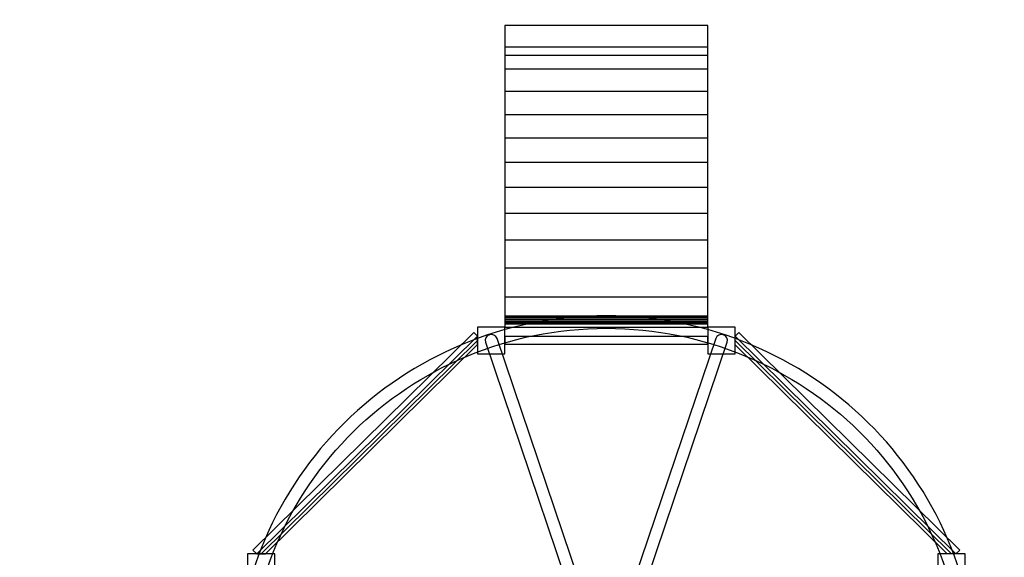
# Model space of a CAD drawing. Units: centimetres. Extents: x -13.63 to -5.53, y -1.17 to 7.8.
# Drawn here: x -12.15 to -9.27, y 4.65 to 6.22 of the extents above; entities that cross this region are included whole.
import ezdxf

# ---------------------------------------------------------------- set-up
doc = ezdxf.new("R2010")
doc.units = ezdxf.units.CM
doc.header["$MEASUREMENT"] = 0
doc.layers.add('layer 1', color=7, linetype='Continuous')

msp = doc.modelspace()

# ---------------------------------------------------------------- linework, layer by layer
at = {"layer": 'layer 1', "color": 242, "lineweight": 9}
msp.add_open_spline([(-7.89926, 3.03904), (-7.89926, 3.03904), (-6.58088, 3.03904), (-6.58088, 3.03904), (-6.58088, 3.03904), (-6.00175, 3.03904), (-5.52792, 3.31773), (-5.52792, 3.89298), (-5.52792, 3.89298), (-5.52792, 3.89298), (-5.52792, 4.66764), (-5.52792, 4.66764), (-5.52792, 4.66764), (-5.52792, 5.24289), (-6.00177, 5.53904), (-6.58088, 5.53904), (-6.58088, 5.53904), (-6.58088, 5.53904), (-7.89925, 5.53904), (-7.89925, 5.53904), (-7.89925, 5.53904), (-7.97628, 5.82253), (-8.42572, 6.14995), (-8.77457, 6.20213), (-8.77457, 6.20213), (-8.77457, 6.20213), (-8.77457, 6.3071), (-8.77457, 6.3071), (-8.77457, 6.3071), (-8.77457, 7.12657), (-9.44956, 7.79704), (-10.27454, 7.79704), (-10.27454, 7.79704), (-10.27454, 7.79704), (-10.95545, 7.79704), (-10.95545, 7.79704), (-10.95545, 7.79704), (-11.78044, 7.79704), (-12.45543, 7.12657), (-12.45543, 6.3071), (-12.45543, 6.3071), (-12.45543, 6.3071), (-12.45543, 6.2856), (-12.45543, 6.2856), (-12.45543, 6.2856), (-13.19277, 6.19322), (-13.63144, 5.56378), (-13.63144, 4.80737), (-13.63144, 4.80737), (-13.63144, 4.80737), (-13.63144, 4.01391), (-13.63144, 4.01391), (-13.63144, 4.01391), (-13.63144, 3.43433), (-13.4302, 2.92933), (-12.94063, 2.68332), (-12.94063, 2.68332), (-12.94063, 2.68332), (-12.70495, 2.68332), (-12.70495, 2.68332), (-12.70495, 2.68332), (-12.70542, 2.66566), (-12.7057, 2.64796), (-12.7057, 2.63019), (-12.7057, 2.63019), (-12.7057, 2.42894), (-12.67513, 2.23483), (-12.61839, 2.05224), (-12.61839, 2.05224), (-12.89469, 1.7164), (-13.06064, 1.28637), (-13.06064, 0.81753), (-13.06064, 0.81753), (-13.06064, -0.25666), (-12.18983, -1.12747), (-11.11564, -1.12747), (-11.11564, -1.12747), (-11.03895, -1.12747), (-10.96329, -1.12302), (-10.88892, -1.11438), (-10.88892, -1.11438), (-10.74393, -1.14887), (-10.5927, -1.16724), (-10.43716, -1.16724), (-10.43716, -1.16724), (-10.2816, -1.16724), (-10.13035, -1.14887), (-9.98535, -1.11437), (-9.98535, -1.11437), (-9.91099, -1.12301), (-9.83534, -1.12747), (-9.75866, -1.12747), (-9.75866, -1.12747), (-8.68447, -1.12747), (-7.81366, -0.25666), (-7.81366, 0.81753), (-7.81366, 0.81753), (-7.81366, 1.44836), (-8.11407, 2.00896), (-8.57954, 2.36433), (-8.57954, 2.36433), (-8.57826, 2.3924), (-8.57762, 2.42064), (-8.57762, 2.44903), (-8.57762, 2.44903), (-8.57762, 2.53306), (-8.58337, 2.61574), (-8.59427, 2.69677), (-8.59427, 2.69677), (-8.3199, 2.76593), (-8.07898, 2.82728), (-7.89926, 3.03904)], degree=3, knots=[0, 0, 0, 0, 0.0344828, 0.0344828, 0.0344828, 0.0344828, 0.0689655, 0.0689655, 0.0689655, 0.0689655, 0.1034483, 0.1034483, 0.1034483, 0.1034483, 0.137931, 0.137931, 0.137931, 0.137931, 0.1724138, 0.1724138, 0.1724138, 0.1724138, 0.2068966, 0.2068966, 0.2068966, 0.2068966, 0.2413793, 0.2413793, 0.2413793, 0.2413793, 0.2758621, 0.2758621, 0.2758621, 0.2758621, 0.3103448, 0.3103448, 0.3103448, 0.3103448, 0.3448276, 0.3448276, 0.3448276, 0.3448276, 0.3793103, 0.3793103, 0.3793103, 0.3793103, 0.4137931, 0.4137931, 0.4137931, 0.4137931, 0.4482759, 0.4482759, 0.4482759, 0.4482759, 0.4827586, 0.4827586, 0.4827586, 0.4827586, 0.5172414, 0.5172414, 0.5172414, 0.5172414, 0.5517241, 0.5517241, 0.5517241, 0.5517241, 0.5862069, 0.5862069, 0.5862069, 0.5862069, 0.6206897, 0.6206897, 0.6206897, 0.6206897, 0.6551724, 0.6551724, 0.6551724, 0.6551724, 0.6896552, 0.6896552, 0.6896552, 0.6896552, 0.7241379, 0.7241379, 0.7241379, 0.7241379, 0.7586207, 0.7586207, 0.7586207, 0.7586207, 0.7931034, 0.7931034, 0.7931034, 0.7931034, 0.8275862, 0.8275862, 0.8275862, 0.8275862, 0.862069, 0.862069, 0.862069, 0.862069, 0.8965517, 0.8965517, 0.8965517, 0.8965517, 0.9310345, 0.9310345, 0.9310345, 0.9310345, 1, 1, 1, 1], dxfattribs=at)
at = {"layer": 'layer 1', "color": 7}
for points, knots in [([(-10.73419, 6.20776), (-10.73419, 6.20776), (-10.14013, 6.20776), (-10.14013, 6.20776), (-10.14013, 6.20776), (-10.14013, 6.20776), (-10.14013, 5.32487), (-10.14013, 5.32487), (-10.14013, 5.32487), (-10.14013, 5.32487), (-10.73419, 5.32487), (-10.73419, 5.32487), (-10.73419, 5.32487), (-10.73419, 5.32487), (-10.73419, 6.20776), (-10.73419, 6.20776)], [0, 0, 0, 0, 0.2, 0.2, 0.2, 0.2, 0.4, 0.4, 0.4, 0.4, 0.6, 0.6, 0.6, 0.6, 1, 1, 1, 1]), ([(-10.73419, 6.20776), (-10.73419, 6.20776), (-10.14013, 6.20776), (-10.14013, 6.20776), (-10.14013, 6.20776), (-10.14013, 6.20776), (-10.14013, 6.12034), (-10.14013, 6.12034), (-10.14013, 6.12034), (-10.14013, 6.12034), (-10.73419, 6.12034), (-10.73419, 6.12034), (-10.73419, 6.12034), (-10.73419, 6.12034), (-10.73419, 6.20776), (-10.73419, 6.20776)], [0, 0, 0, 0, 0.2, 0.2, 0.2, 0.2, 0.4, 0.4, 0.4, 0.4, 0.6, 0.6, 0.6, 0.6, 1, 1, 1, 1]), ([(-10.73419, 6.14447), (-10.53616, 6.14447), (-10.33816, 6.14449), (-10.14013, 6.14445), (-10.14013, 6.14445), (-10.14011, 5.87432), (-10.14013, 5.60414), (-10.14013, 5.33392), (-10.14013, 5.33392), (-10.33816, 5.33392), (-10.53616, 5.33392), (-10.73419, 5.33392), (-10.73419, 5.33392), (-10.73419, 5.60414), (-10.73419, 5.87432), (-10.73419, 6.14447)], [0, 0, 0, 0, 0.2, 0.2, 0.2, 0.2, 0.4, 0.4, 0.4, 0.4, 0.6, 0.6, 0.6, 0.6, 1, 1, 1, 1]), ([(-10.73419, 6.07996), (-10.53616, 6.07998), (-10.33816, 6.07998), (-10.14013, 6.07996), (-10.14013, 6.07996), (-10.14013, 5.83385), (-10.14013, 5.58775), (-10.14013, 5.34167), (-10.14013, 5.34167), (-10.33816, 5.34171), (-10.53616, 5.34169), (-10.73419, 5.34167), (-10.73419, 5.34167), (-10.73419, 5.58775), (-10.73419, 5.83385), (-10.73419, 6.07996)], [0, 0, 0, 0, 0.2, 0.2, 0.2, 0.2, 0.4, 0.4, 0.4, 0.4, 0.6, 0.6, 0.6, 0.6, 1, 1, 1, 1]), ([(-10.73417, 6.01402), (-10.53616, 6.01396), (-10.33811, 6.014), (-10.14011, 6.01402), (-10.14011, 6.01402), (-10.14011, 5.79203), (-10.14011, 5.57003), (-10.14013, 5.3481), (-10.14013, 5.3481), (-10.33816, 5.34805), (-10.53616, 5.34808), (-10.73419, 5.3481), (-10.73419, 5.3481), (-10.73419, 5.57003), (-10.73417, 5.79203), (-10.73417, 6.01402)], [0, 0, 0, 0, 0.2, 0.2, 0.2, 0.2, 0.4, 0.4, 0.4, 0.4, 0.6, 0.6, 0.6, 0.6, 1, 1, 1, 1]), ([(-10.73419, 5.94653), (-10.53616, 5.94653), (-10.33816, 5.94656), (-10.14013, 5.94653), (-10.14013, 5.94653), (-10.14013, 5.74867), (-10.14011, 5.55078), (-10.14013, 5.35289), (-10.14013, 5.35289), (-10.33816, 5.35291), (-10.53616, 5.35295), (-10.73419, 5.35289), (-10.73419, 5.35289), (-10.73417, 5.55078), (-10.73419, 5.74867), (-10.73419, 5.94653)], [0, 0, 0, 0, 0.2, 0.2, 0.2, 0.2, 0.4, 0.4, 0.4, 0.4, 0.6, 0.6, 0.6, 0.6, 1, 1, 1, 1]), ([(-10.73419, 5.87737), (-10.53616, 5.87737), (-10.33816, 5.87735), (-10.14013, 5.87737), (-10.14013, 5.87737), (-10.14013, 5.70359), (-10.14013, 5.52981), (-10.14013, 5.35605), (-10.14013, 5.35605), (-10.33816, 5.35605), (-10.53616, 5.35605), (-10.73419, 5.35605), (-10.73419, 5.35605), (-10.73419, 5.52981), (-10.73419, 5.70357), (-10.73419, 5.87737)], [0, 0, 0, 0, 0.2, 0.2, 0.2, 0.2, 0.4, 0.4, 0.4, 0.4, 0.6, 0.6, 0.6, 0.6, 1, 1, 1, 1]), ([(-10.73419, 5.80625), (-10.53616, 5.80625), (-10.33816, 5.80629), (-10.14013, 5.80625), (-10.14013, 5.80625), (-10.14011, 5.65659), (-10.14011, 5.50696), (-10.14013, 5.35729), (-10.14013, 5.35729), (-10.33816, 5.35729), (-10.53614, 5.35731), (-10.73417, 5.35729), (-10.73417, 5.35729), (-10.73419, 5.50694), (-10.73417, 5.65664), (-10.73419, 5.80625)], [0, 0, 0, 0, 0.2, 0.2, 0.2, 0.2, 0.4, 0.4, 0.4, 0.4, 0.6, 0.6, 0.6, 0.6, 1, 1, 1, 1]), ([(-10.73419, 5.73305), (-10.53616, 5.73307), (-10.33816, 5.73309), (-10.14013, 5.73305), (-10.14013, 5.73305), (-10.14013, 5.60745), (-10.14013, 5.48195), (-10.14011, 5.35638), (-10.14011, 5.35638), (-10.33816, 5.35641), (-10.53616, 5.35638), (-10.73419, 5.35638), (-10.73419, 5.35638), (-10.73419, 5.48195), (-10.73417, 5.60745), (-10.73419, 5.73305)], [0, 0, 0, 0, 0.2, 0.2, 0.2, 0.2, 0.4, 0.4, 0.4, 0.4, 0.6, 0.6, 0.6, 0.6, 1, 1, 1, 1]), ([(-10.73419, 5.65745), (-10.53616, 5.65743), (-10.33816, 5.65743), (-10.14013, 5.65745), (-10.14013, 5.65745), (-10.14013, 5.55594), (-10.14013, 5.4545), (-10.14013, 5.35309), (-10.14013, 5.35309), (-10.33816, 5.35309), (-10.53616, 5.35311), (-10.73419, 5.35309), (-10.73419, 5.35309), (-10.73419, 5.4545), (-10.73417, 5.55597), (-10.73419, 5.65745)], [0, 0, 0, 0, 0.2, 0.2, 0.2, 0.2, 0.4, 0.4, 0.4, 0.4, 0.6, 0.6, 0.6, 0.6, 1, 1, 1, 1]), ([(-10.73419, 5.57904), (-10.53616, 5.57904), (-10.33816, 5.57906), (-10.14013, 5.57904), (-10.14013, 5.57904), (-10.14013, 5.50173), (-10.14013, 5.42435), (-10.14013, 5.34704), (-10.14013, 5.34704), (-10.33809, 5.34697), (-10.53614, 5.34699), (-10.73417, 5.34704), (-10.73417, 5.34704), (-10.73419, 5.42435), (-10.73417, 5.50173), (-10.73419, 5.57904)], [0, 0, 0, 0, 0.2, 0.2, 0.2, 0.2, 0.4, 0.4, 0.4, 0.4, 0.6, 0.6, 0.6, 0.6, 1, 1, 1, 1]), ([(-10.73419, 5.4975), (-10.53616, 5.4975), (-10.33816, 5.49753), (-10.14013, 5.4975), (-10.14013, 5.4975), (-10.14013, 5.44426), (-10.14011, 5.39105), (-10.14013, 5.33778), (-10.14013, 5.33778), (-10.33816, 5.33778), (-10.53616, 5.33781), (-10.73419, 5.33778), (-10.73419, 5.33778), (-10.73412, 5.39105), (-10.73419, 5.44426), (-10.73419, 5.4975)], [0, 0, 0, 0, 0.2, 0.2, 0.2, 0.2, 0.4, 0.4, 0.4, 0.4, 0.6, 0.6, 0.6, 0.6, 1, 1, 1, 1]), ([(-10.73419, 5.4123), (-10.73419, 5.4123), (-10.14013, 5.4123), (-10.14013, 5.4123), (-10.14013, 5.4123), (-10.14013, 5.4123), (-10.14013, 5.32487), (-10.14013, 5.32487), (-10.14013, 5.32487), (-10.14013, 5.32487), (-10.73419, 5.32487), (-10.73419, 5.32487), (-10.73419, 5.32487), (-10.73419, 5.32487), (-10.73419, 5.4123), (-10.73419, 5.4123)], [0, 0, 0, 0, 0.2, 0.2, 0.2, 0.2, 0.4, 0.4, 0.4, 0.4, 0.6, 0.6, 0.6, 0.6, 1, 1, 1, 1]), ([(-10.43714, 5.35787), (-10.13777, 5.35787), (-9.86675, 5.2382), (-9.67056, 5.04478), (-9.67056, 5.04478), (-9.47436, 4.85138), (-9.35301, 4.58417), (-9.35301, 4.28908), (-9.35301, 4.28908), (-9.35301, 3.99391), (-9.47434, 3.7267), (-9.67058, 3.53328), (-9.67058, 3.53328), (-9.86675, 3.33986), (-10.13775, 3.2202), (-10.43711, 3.22022), (-10.43711, 3.22022), (-10.73653, 3.22022), (-11.00757, 3.3399), (-11.20374, 3.5333), (-11.20374, 3.5333), (-11.39994, 3.72668), (-11.52126, 3.99391), (-11.52126, 4.28901), (-11.52126, 4.28901), (-11.52126, 4.58421), (-11.39989, 4.8514), (-11.20372, 5.0448), (-11.20372, 5.0448), (-11.00757, 5.2382), (-10.73648, 5.35787), (-10.43714, 5.35787)], [0, 0, 0, 0, 0.1111111, 0.1111111, 0.1111111, 0.1111111, 0.2222222, 0.2222222, 0.2222222, 0.2222222, 0.3333333, 0.3333333, 0.3333333, 0.3333333, 0.4444444, 0.4444444, 0.4444444, 0.4444444, 0.5555556, 0.5555556, 0.5555556, 0.5555556, 0.6666667, 0.6666667, 0.6666667, 0.6666667, 0.7777778, 0.7777778, 0.7777778, 0.7777778, 1, 1, 1, 1]), ([(-11.44795, 4.66053), (-11.44795, 4.66053), (-11.40806, 4.66053), (-11.40806, 4.66053), (-11.40806, 4.66053), (-11.40806, 4.66053), (-11.40804, 4.58184), (-11.40804, 4.58184), (-11.40804, 4.58184), (-11.40804, 4.58184), (-11.48783, 4.58184), (-11.48783, 4.58184), (-11.48783, 4.58184), (-11.48783, 4.58184), (-11.48786, 3.99619), (-11.48786, 3.99619), (-11.48786, 3.99619), (-11.48786, 3.99619), (-11.40804, 3.99619), (-11.40804, 3.99619), (-11.40804, 3.99619), (-11.40804, 3.99619), (-11.40806, 3.91755), (-11.40806, 3.91755), (-11.40806, 3.91755), (-11.40806, 3.91755), (-11.44795, 3.91752), (-11.44795, 3.91752), (-11.44795, 3.91752), (-11.44795, 3.91752), (-10.81398, 3.29255), (-10.81398, 3.29255), (-10.81398, 3.29255), (-10.81398, 3.29255), (-10.81398, 3.33187), (-10.81398, 3.33187), (-10.81398, 3.33187), (-10.81398, 3.33187), (-10.73417, 3.33189), (-10.73417, 3.33189), (-10.73417, 3.33189), (-10.73417, 3.33189), (-10.73417, 3.2532), (-10.73417, 3.2532), (-10.73417, 3.2532), (-10.73417, 3.2532), (-10.14011, 3.25316), (-10.14011, 3.25316), (-10.14011, 3.25316), (-10.14011, 3.25316), (-10.14013, 3.33189), (-10.14013, 3.33189), (-10.14013, 3.33189), (-10.14013, 3.33189), (-10.06034, 3.33189), (-10.06034, 3.33189), (-10.06034, 3.33189), (-10.06034, 3.33189), (-10.06034, 3.29257), (-10.06034, 3.29257), (-10.06034, 3.29257), (-10.06034, 3.29257), (-9.42637, 3.91752), (-9.42637, 3.91752), (-9.42637, 3.91752), (-9.42637, 3.91752), (-9.46625, 3.91757), (-9.46625, 3.91757), (-9.46625, 3.91757), (-9.46625, 3.91757), (-9.46621, 3.99623), (-9.46621, 3.99623), (-9.46621, 3.99623), (-9.46621, 3.99623), (-9.38642, 3.99621), (-9.38642, 3.99621), (-9.38642, 3.99621), (-9.38642, 3.99621), (-9.38642, 4.58187), (-9.38642, 4.58187), (-9.38642, 4.58187), (-9.38642, 4.58187), (-9.46621, 4.58189), (-9.46621, 4.58189), (-9.46621, 4.58189), (-9.46621, 4.58189), (-9.46625, 4.66053), (-9.46625, 4.66053), (-9.46625, 4.66053), (-9.46625, 4.66053), (-9.42637, 4.66053), (-9.42637, 4.66053), (-9.42637, 4.66053), (-9.42637, 4.66053), (-10.06034, 5.28555), (-10.06034, 5.28555), (-10.06034, 5.28555), (-10.06034, 5.28555), (-10.06034, 5.24623), (-10.06034, 5.24623), (-10.06034, 5.24623), (-10.06034, 5.24623), (-10.14013, 5.24621), (-10.14013, 5.24621), (-10.14013, 5.24621), (-10.14013, 5.24621), (-10.14013, 5.32492), (-10.14013, 5.32492), (-10.14013, 5.32492), (-10.14013, 5.32492), (-10.73419, 5.32492), (-10.73419, 5.32492), (-10.73419, 5.32492), (-10.73419, 5.32492), (-10.73419, 5.24623), (-10.73419, 5.24623), (-10.73419, 5.24623), (-10.73419, 5.24623), (-10.81398, 5.24621), (-10.81398, 5.24621), (-10.81398, 5.24621), (-10.81398, 5.24621), (-10.81398, 5.28553), (-10.81398, 5.28553), (-10.81398, 5.28553), (-10.81398, 5.28553), (-11.44795, 4.66053), (-11.44795, 4.66053)], [0, 0, 0, 0, 0.030303, 0.030303, 0.030303, 0.030303, 0.0606061, 0.0606061, 0.0606061, 0.0606061, 0.0909091, 0.0909091, 0.0909091, 0.0909091, 0.1212121, 0.1212121, 0.1212121, 0.1212121, 0.1515152, 0.1515152, 0.1515152, 0.1515152, 0.1818182, 0.1818182, 0.1818182, 0.1818182, 0.2121212, 0.2121212, 0.2121212, 0.2121212, 0.2424242, 0.2424242, 0.2424242, 0.2424242, 0.2727273, 0.2727273, 0.2727273, 0.2727273, 0.3030303, 0.3030303, 0.3030303, 0.3030303, 0.3333333, 0.3333333, 0.3333333, 0.3333333, 0.3636364, 0.3636364, 0.3636364, 0.3636364, 0.3939394, 0.3939394, 0.3939394, 0.3939394, 0.4242424, 0.4242424, 0.4242424, 0.4242424, 0.4545455, 0.4545455, 0.4545455, 0.4545455, 0.4848485, 0.4848485, 0.4848485, 0.4848485, 0.5151515, 0.5151515, 0.5151515, 0.5151515, 0.5454545, 0.5454545, 0.5454545, 0.5454545, 0.5757576, 0.5757576, 0.5757576, 0.5757576, 0.6060606, 0.6060606, 0.6060606, 0.6060606, 0.6363636, 0.6363636, 0.6363636, 0.6363636, 0.6666667, 0.6666667, 0.6666667, 0.6666667, 0.6969697, 0.6969697, 0.6969697, 0.6969697, 0.7272727, 0.7272727, 0.7272727, 0.7272727, 0.7575758, 0.7575758, 0.7575758, 0.7575758, 0.7878788, 0.7878788, 0.7878788, 0.7878788, 0.8181818, 0.8181818, 0.8181818, 0.8181818, 0.8484848, 0.8484848, 0.8484848, 0.8484848, 0.8787879, 0.8787879, 0.8787879, 0.8787879, 0.9090909, 0.9090909, 0.9090909, 0.9090909, 0.9393939, 0.9393939, 0.9393939, 0.9393939, 1, 1, 1, 1]), ([(-9.69689, 5.01884), (-9.88635, 5.2056), (-10.14803, 5.3211), (-10.43716, 5.3211), (-10.43716, 5.3211), (-10.72627, 5.3211), (-10.98797, 5.2056), (-11.17743, 5.01884), (-11.17743, 5.01884), (-11.36688, 4.83208), (-11.48403, 4.57406), (-11.48403, 4.28908), (-11.48403, 4.28908), (-11.48403, 4.00402), (-11.36688, 3.74602), (-11.17743, 3.55928), (-11.17743, 3.55928), (-10.98797, 3.37247), (-10.72627, 3.25697), (-10.43716, 3.25697), (-10.43716, 3.25697), (-10.14805, 3.25699), (-9.88635, 3.37247), (-9.69686, 3.55928), (-9.69686, 3.55928), (-9.50744, 3.746), (-9.39024, 4.00402), (-9.39029, 4.28906), (-9.39029, 4.28906), (-9.39029, 4.57406), (-9.50744, 4.83208), (-9.69689, 5.01884)], [0, 0, 0, 0, 0.1111111, 0.1111111, 0.1111111, 0.1111111, 0.2222222, 0.2222222, 0.2222222, 0.2222222, 0.3333333, 0.3333333, 0.3333333, 0.3333333, 0.4444444, 0.4444444, 0.4444444, 0.4444444, 0.5555556, 0.5555556, 0.5555556, 0.5555556, 0.6666667, 0.6666667, 0.6666667, 0.6666667, 0.7777778, 0.7777778, 0.7777778, 0.7777778, 1, 1, 1, 1]), ([(-11.47178, 4.67164), (-11.47178, 4.67164), (-10.82525, 5.30905), (-10.82525, 5.30905), (-10.82525, 5.30905), (-10.82525, 5.30905), (-10.81398, 5.29794), (-10.81398, 5.29794), (-10.81398, 5.29794), (-10.81398, 5.29794), (-11.46047, 4.66053), (-11.46047, 4.66053), (-11.46047, 4.66053), (-11.46047, 4.66053), (-11.47178, 4.67164), (-11.47178, 4.67164)], [0, 0, 0, 0, 0.2, 0.2, 0.2, 0.2, 0.4, 0.4, 0.4, 0.4, 0.6, 0.6, 0.6, 0.6, 1, 1, 1, 1]), ([(-10.81398, 5.32487), (-10.81398, 5.32487), (-10.73419, 5.32487), (-10.73419, 5.32487), (-10.73419, 5.32487), (-10.73419, 5.32487), (-10.73419, 5.24621), (-10.73419, 5.24621), (-10.73419, 5.24621), (-10.73419, 5.24621), (-10.81398, 5.24621), (-10.81398, 5.24621), (-10.81398, 5.24621), (-10.81398, 5.24621), (-10.81398, 5.32487), (-10.81398, 5.32487)], [0, 0, 0, 0, 0.2, 0.2, 0.2, 0.2, 0.4, 0.4, 0.4, 0.4, 0.6, 0.6, 0.6, 0.6, 1, 1, 1, 1]), ([(-10.79083, 5.28009), (-10.7939, 5.28921), (-10.78889, 5.29905), (-10.77959, 5.3021), (-10.77959, 5.3021), (-10.77037, 5.3051), (-10.76036, 5.30013), (-10.75729, 5.29104), (-10.75729, 5.29104), (-10.75729, 5.29104), (-10.4204, 4.29448), (-10.4204, 4.29448), (-10.4204, 4.29448), (-10.41731, 4.28536), (-10.42235, 4.27552), (-10.4316, 4.27254), (-10.4316, 4.27254), (-10.44085, 4.26947), (-10.45085, 4.27443), (-10.45392, 4.2836), (-10.45392, 4.2836), (-10.45392, 4.2836), (-10.79083, 5.28009), (-10.79083, 5.28009)], [0, 0, 0, 0, 0.1428571, 0.1428571, 0.1428571, 0.1428571, 0.2857143, 0.2857143, 0.2857143, 0.2857143, 0.4285714, 0.4285714, 0.4285714, 0.4285714, 0.5714286, 0.5714286, 0.5714286, 0.5714286, 0.7142857, 0.7142857, 0.7142857, 0.7142857, 1, 1, 1, 1]), ([(-10.11698, 5.29104), (-10.11391, 5.30013), (-10.10393, 5.30512), (-10.09468, 5.30208), (-10.09468, 5.30208), (-10.08543, 5.29905), (-10.08039, 5.28921), (-10.08344, 5.28011), (-10.08344, 5.28011), (-10.08344, 5.28011), (-10.4204, 4.28358), (-10.4204, 4.28358), (-10.4204, 4.28358), (-10.42342, 4.27443), (-10.4334, 4.26949), (-10.4427, 4.27254), (-10.4427, 4.27254), (-10.45193, 4.27552), (-10.45699, 4.28538), (-10.45392, 4.2945), (-10.45392, 4.2945), (-10.45392, 4.2945), (-10.11698, 5.29104), (-10.11698, 5.29104)], [0, 0, 0, 0, 0.1428571, 0.1428571, 0.1428571, 0.1428571, 0.2857143, 0.2857143, 0.2857143, 0.2857143, 0.4285714, 0.4285714, 0.4285714, 0.4285714, 0.5714286, 0.5714286, 0.5714286, 0.5714286, 0.7142857, 0.7142857, 0.7142857, 0.7142857, 1, 1, 1, 1]), ([(-10.14013, 5.32487), (-10.14013, 5.32487), (-10.06031, 5.32487), (-10.06031, 5.32487), (-10.06031, 5.32487), (-10.06031, 5.32487), (-10.06031, 5.24621), (-10.06031, 5.24621), (-10.06031, 5.24621), (-10.06031, 5.24621), (-10.14013, 5.24621), (-10.14013, 5.24621), (-10.14013, 5.24621), (-10.14013, 5.24621), (-10.14013, 5.32487), (-10.14013, 5.32487)], [0, 0, 0, 0, 0.2, 0.2, 0.2, 0.2, 0.4, 0.4, 0.4, 0.4, 0.6, 0.6, 0.6, 0.6, 1, 1, 1, 1]), ([(-9.40249, 4.67164), (-9.40249, 4.67164), (-10.04903, 5.30905), (-10.04903, 5.30905), (-10.04903, 5.30905), (-10.04903, 5.30905), (-10.06031, 5.29792), (-10.06031, 5.29792), (-10.06031, 5.29792), (-10.06031, 5.29792), (-9.4138, 4.66053), (-9.4138, 4.66053), (-9.4138, 4.66053), (-9.4138, 4.66053), (-9.40249, 4.67164), (-9.40249, 4.67164)], [0, 0, 0, 0, 0.2, 0.2, 0.2, 0.2, 0.4, 0.4, 0.4, 0.4, 0.6, 0.6, 0.6, 0.6, 1, 1, 1, 1]), ([(-11.43543, 4.66051), (-11.43543, 4.66051), (-11.46047, 4.66053), (-11.46047, 4.66053), (-11.46047, 4.66053), (-11.46047, 4.66053), (-10.81398, 5.29794), (-10.81398, 5.29794), (-10.81398, 5.29794), (-10.81398, 5.29794), (-10.81398, 5.27321), (-10.81398, 5.27321), (-10.81398, 5.27321), (-10.81398, 5.27321), (-11.43543, 4.66051), (-11.43543, 4.66051)], [0, 0, 0, 0, 0.2, 0.2, 0.2, 0.2, 0.4, 0.4, 0.4, 0.4, 0.6, 0.6, 0.6, 0.6, 1, 1, 1, 1]), ([(-10.73419, 5.29693), (-10.73419, 5.29693), (-10.14013, 5.29693), (-10.14013, 5.29693), (-10.14013, 5.29693), (-10.14013, 5.29693), (-10.14013, 5.2742), (-10.14013, 5.2742), (-10.14013, 5.2742), (-10.14013, 5.2742), (-10.73419, 5.2742), (-10.73419, 5.2742), (-10.73419, 5.2742), (-10.73419, 5.2742), (-10.73419, 5.29693), (-10.73419, 5.29693)], [0, 0, 0, 0, 0.2, 0.2, 0.2, 0.2, 0.4, 0.4, 0.4, 0.4, 0.6, 0.6, 0.6, 0.6, 1, 1, 1, 1]), ([(-9.43887, 4.66055), (-9.43887, 4.66055), (-9.4138, 4.66053), (-9.4138, 4.66053), (-9.4138, 4.66053), (-9.4138, 4.66053), (-10.06031, 5.29792), (-10.06031, 5.29792), (-10.06031, 5.29792), (-10.06031, 5.29792), (-10.06034, 5.27318), (-10.06034, 5.27318), (-10.06034, 5.27318), (-10.06034, 5.27318), (-9.43887, 4.66055), (-9.43887, 4.66055)], [0, 0, 0, 0, 0.2, 0.2, 0.2, 0.2, 0.4, 0.4, 0.4, 0.4, 0.6, 0.6, 0.6, 0.6, 1, 1, 1, 1]), ([(-11.48783, 4.66055), (-11.48783, 4.66055), (-11.40804, 4.66055), (-11.40804, 4.66055), (-11.40804, 4.66055), (-11.40804, 4.66055), (-11.40804, 4.58187), (-11.40804, 4.58187), (-11.40804, 4.58187), (-11.40804, 4.58187), (-11.48783, 4.58187), (-11.48783, 4.58187), (-11.48783, 4.58187), (-11.48783, 4.58187), (-11.48783, 4.66055), (-11.48783, 4.66055)], [0, 0, 0, 0, 0.2, 0.2, 0.2, 0.2, 0.4, 0.4, 0.4, 0.4, 0.6, 0.6, 0.6, 0.6, 1, 1, 1, 1]), ([(-9.46625, 4.66055), (-9.46625, 4.66055), (-9.38646, 4.66055), (-9.38646, 4.66055), (-9.38646, 4.66055), (-9.38646, 4.66055), (-9.38646, 4.58187), (-9.38646, 4.58187), (-9.38646, 4.58187), (-9.38646, 4.58187), (-9.46625, 4.58187), (-9.46625, 4.58187), (-9.46625, 4.58187), (-9.46625, 4.58187), (-9.46625, 4.66055), (-9.46625, 4.66055)], [0, 0, 0, 0, 0.2, 0.2, 0.2, 0.2, 0.4, 0.4, 0.4, 0.4, 0.6, 0.6, 0.6, 0.6, 1, 1, 1, 1])]:
    msp.add_open_spline(points, degree=3, knots=knots, dxfattribs=at)
at = {"layer": 'layer 1', "color": 250, "lineweight": 0}
for points, knots in [([(-10.73419, 6.20776), (-10.73419, 6.20776), (-10.14013, 6.20776), (-10.14013, 6.20776), (-10.14013, 6.20776), (-10.14013, 6.20776), (-10.14013, 5.32487), (-10.14013, 5.32487), (-10.14013, 5.32487), (-10.14013, 5.32487), (-10.73419, 5.32487), (-10.73419, 5.32487), (-10.73419, 5.32487), (-10.73419, 5.32487), (-10.73419, 6.20776), (-10.73419, 6.20776)], [0, 0, 0, 0, 0.2, 0.2, 0.2, 0.2, 0.4, 0.4, 0.4, 0.4, 0.6, 0.6, 0.6, 0.6, 1, 1, 1, 1]), ([(-10.73419, 6.20776), (-10.73419, 6.20776), (-10.14013, 6.20776), (-10.14013, 6.20776), (-10.14013, 6.20776), (-10.14013, 6.20776), (-10.14013, 6.12034), (-10.14013, 6.12034), (-10.14013, 6.12034), (-10.14013, 6.12034), (-10.73419, 6.12034), (-10.73419, 6.12034), (-10.73419, 6.12034), (-10.73419, 6.12034), (-10.73419, 6.20776), (-10.73419, 6.20776)], [0, 0, 0, 0, 0.2, 0.2, 0.2, 0.2, 0.4, 0.4, 0.4, 0.4, 0.6, 0.6, 0.6, 0.6, 1, 1, 1, 1]), ([(-10.73419, 6.14447), (-10.53616, 6.14447), (-10.33816, 6.14449), (-10.14013, 6.14445), (-10.14013, 6.14445), (-10.14011, 5.87432), (-10.14013, 5.60414), (-10.14013, 5.33392), (-10.14013, 5.33392), (-10.33816, 5.33392), (-10.53616, 5.33392), (-10.73419, 5.33392), (-10.73419, 5.33392), (-10.73419, 5.60414), (-10.73419, 5.87432), (-10.73419, 6.14447)], [0, 0, 0, 0, 0.2, 0.2, 0.2, 0.2, 0.4, 0.4, 0.4, 0.4, 0.6, 0.6, 0.6, 0.6, 1, 1, 1, 1]), ([(-10.73419, 6.07996), (-10.53616, 6.07998), (-10.33816, 6.07998), (-10.14013, 6.07996), (-10.14013, 6.07996), (-10.14013, 5.83385), (-10.14013, 5.58775), (-10.14013, 5.34167), (-10.14013, 5.34167), (-10.33816, 5.34171), (-10.53616, 5.34169), (-10.73419, 5.34167), (-10.73419, 5.34167), (-10.73419, 5.58775), (-10.73419, 5.83385), (-10.73419, 6.07996)], [0, 0, 0, 0, 0.2, 0.2, 0.2, 0.2, 0.4, 0.4, 0.4, 0.4, 0.6, 0.6, 0.6, 0.6, 1, 1, 1, 1]), ([(-10.73417, 6.01402), (-10.53616, 6.01396), (-10.33811, 6.014), (-10.14011, 6.01402), (-10.14011, 6.01402), (-10.14011, 5.79203), (-10.14011, 5.57003), (-10.14013, 5.3481), (-10.14013, 5.3481), (-10.33816, 5.34805), (-10.53616, 5.34808), (-10.73419, 5.3481), (-10.73419, 5.3481), (-10.73419, 5.57003), (-10.73417, 5.79203), (-10.73417, 6.01402)], [0, 0, 0, 0, 0.2, 0.2, 0.2, 0.2, 0.4, 0.4, 0.4, 0.4, 0.6, 0.6, 0.6, 0.6, 1, 1, 1, 1]), ([(-10.73419, 5.94653), (-10.53616, 5.94653), (-10.33816, 5.94656), (-10.14013, 5.94653), (-10.14013, 5.94653), (-10.14013, 5.74867), (-10.14011, 5.55078), (-10.14013, 5.35289), (-10.14013, 5.35289), (-10.33816, 5.35291), (-10.53616, 5.35295), (-10.73419, 5.35289), (-10.73419, 5.35289), (-10.73417, 5.55078), (-10.73419, 5.74867), (-10.73419, 5.94653)], [0, 0, 0, 0, 0.2, 0.2, 0.2, 0.2, 0.4, 0.4, 0.4, 0.4, 0.6, 0.6, 0.6, 0.6, 1, 1, 1, 1]), ([(-10.73419, 5.87737), (-10.53616, 5.87737), (-10.33816, 5.87735), (-10.14013, 5.87737), (-10.14013, 5.87737), (-10.14013, 5.70359), (-10.14013, 5.52981), (-10.14013, 5.35605), (-10.14013, 5.35605), (-10.33816, 5.35605), (-10.53616, 5.35605), (-10.73419, 5.35605), (-10.73419, 5.35605), (-10.73419, 5.52981), (-10.73419, 5.70357), (-10.73419, 5.87737)], [0, 0, 0, 0, 0.2, 0.2, 0.2, 0.2, 0.4, 0.4, 0.4, 0.4, 0.6, 0.6, 0.6, 0.6, 1, 1, 1, 1]), ([(-10.73419, 5.80625), (-10.53616, 5.80625), (-10.33816, 5.80629), (-10.14013, 5.80625), (-10.14013, 5.80625), (-10.14011, 5.65659), (-10.14011, 5.50696), (-10.14013, 5.35729), (-10.14013, 5.35729), (-10.33816, 5.35729), (-10.53614, 5.35731), (-10.73417, 5.35729), (-10.73417, 5.35729), (-10.73419, 5.50694), (-10.73417, 5.65664), (-10.73419, 5.80625)], [0, 0, 0, 0, 0.2, 0.2, 0.2, 0.2, 0.4, 0.4, 0.4, 0.4, 0.6, 0.6, 0.6, 0.6, 1, 1, 1, 1]), ([(-10.73419, 5.73305), (-10.53616, 5.73307), (-10.33816, 5.73309), (-10.14013, 5.73305), (-10.14013, 5.73305), (-10.14013, 5.60745), (-10.14013, 5.48195), (-10.14011, 5.35638), (-10.14011, 5.35638), (-10.33816, 5.35641), (-10.53616, 5.35638), (-10.73419, 5.35638), (-10.73419, 5.35638), (-10.73419, 5.48195), (-10.73417, 5.60745), (-10.73419, 5.73305)], [0, 0, 0, 0, 0.2, 0.2, 0.2, 0.2, 0.4, 0.4, 0.4, 0.4, 0.6, 0.6, 0.6, 0.6, 1, 1, 1, 1]), ([(-10.73419, 5.65745), (-10.53616, 5.65743), (-10.33816, 5.65743), (-10.14013, 5.65745), (-10.14013, 5.65745), (-10.14013, 5.55594), (-10.14013, 5.4545), (-10.14013, 5.35309), (-10.14013, 5.35309), (-10.33816, 5.35309), (-10.53616, 5.35311), (-10.73419, 5.35309), (-10.73419, 5.35309), (-10.73419, 5.4545), (-10.73417, 5.55597), (-10.73419, 5.65745)], [0, 0, 0, 0, 0.2, 0.2, 0.2, 0.2, 0.4, 0.4, 0.4, 0.4, 0.6, 0.6, 0.6, 0.6, 1, 1, 1, 1]), ([(-10.73419, 5.57904), (-10.53616, 5.57904), (-10.33816, 5.57906), (-10.14013, 5.57904), (-10.14013, 5.57904), (-10.14013, 5.50173), (-10.14013, 5.42435), (-10.14013, 5.34704), (-10.14013, 5.34704), (-10.33809, 5.34697), (-10.53614, 5.34699), (-10.73417, 5.34704), (-10.73417, 5.34704), (-10.73419, 5.42435), (-10.73417, 5.50173), (-10.73419, 5.57904)], [0, 0, 0, 0, 0.2, 0.2, 0.2, 0.2, 0.4, 0.4, 0.4, 0.4, 0.6, 0.6, 0.6, 0.6, 1, 1, 1, 1]), ([(-10.73419, 5.4975), (-10.53616, 5.4975), (-10.33816, 5.49753), (-10.14013, 5.4975), (-10.14013, 5.4975), (-10.14013, 5.44426), (-10.14011, 5.39105), (-10.14013, 5.33778), (-10.14013, 5.33778), (-10.33816, 5.33778), (-10.53616, 5.33781), (-10.73419, 5.33778), (-10.73419, 5.33778), (-10.73412, 5.39105), (-10.73419, 5.44426), (-10.73419, 5.4975)], [0, 0, 0, 0, 0.2, 0.2, 0.2, 0.2, 0.4, 0.4, 0.4, 0.4, 0.6, 0.6, 0.6, 0.6, 1, 1, 1, 1]), ([(-10.73419, 5.4123), (-10.73419, 5.4123), (-10.14013, 5.4123), (-10.14013, 5.4123), (-10.14013, 5.4123), (-10.14013, 5.4123), (-10.14013, 5.32487), (-10.14013, 5.32487), (-10.14013, 5.32487), (-10.14013, 5.32487), (-10.73419, 5.32487), (-10.73419, 5.32487), (-10.73419, 5.32487), (-10.73419, 5.32487), (-10.73419, 5.4123), (-10.73419, 5.4123)], [0, 0, 0, 0, 0.2, 0.2, 0.2, 0.2, 0.4, 0.4, 0.4, 0.4, 0.6, 0.6, 0.6, 0.6, 1, 1, 1, 1]), ([(-10.43714, 5.35787), (-10.13777, 5.35787), (-9.86675, 5.2382), (-9.67056, 5.04478), (-9.67056, 5.04478), (-9.47436, 4.85138), (-9.35301, 4.58417), (-9.35301, 4.28908), (-9.35301, 4.28908), (-9.35301, 3.99391), (-9.47434, 3.7267), (-9.67058, 3.53328), (-9.67058, 3.53328), (-9.86675, 3.33986), (-10.13775, 3.2202), (-10.43711, 3.22022), (-10.43711, 3.22022), (-10.73653, 3.22022), (-11.00757, 3.3399), (-11.20374, 3.5333), (-11.20374, 3.5333), (-11.39994, 3.72668), (-11.52126, 3.99391), (-11.52126, 4.28901), (-11.52126, 4.28901), (-11.52126, 4.58421), (-11.39989, 4.8514), (-11.20372, 5.0448), (-11.20372, 5.0448), (-11.00757, 5.2382), (-10.73648, 5.35787), (-10.43714, 5.35787)], [0, 0, 0, 0, 0.1111111, 0.1111111, 0.1111111, 0.1111111, 0.2222222, 0.2222222, 0.2222222, 0.2222222, 0.3333333, 0.3333333, 0.3333333, 0.3333333, 0.4444444, 0.4444444, 0.4444444, 0.4444444, 0.5555556, 0.5555556, 0.5555556, 0.5555556, 0.6666667, 0.6666667, 0.6666667, 0.6666667, 0.7777778, 0.7777778, 0.7777778, 0.7777778, 1, 1, 1, 1]), ([(-11.44795, 4.66053), (-11.44795, 4.66053), (-11.40806, 4.66053), (-11.40806, 4.66053), (-11.40806, 4.66053), (-11.40806, 4.66053), (-11.40804, 4.58184), (-11.40804, 4.58184), (-11.40804, 4.58184), (-11.40804, 4.58184), (-11.48783, 4.58184), (-11.48783, 4.58184), (-11.48783, 4.58184), (-11.48783, 4.58184), (-11.48786, 3.99619), (-11.48786, 3.99619), (-11.48786, 3.99619), (-11.48786, 3.99619), (-11.40804, 3.99619), (-11.40804, 3.99619), (-11.40804, 3.99619), (-11.40804, 3.99619), (-11.40806, 3.91755), (-11.40806, 3.91755), (-11.40806, 3.91755), (-11.40806, 3.91755), (-11.44795, 3.91752), (-11.44795, 3.91752), (-11.44795, 3.91752), (-11.44795, 3.91752), (-10.81398, 3.29255), (-10.81398, 3.29255), (-10.81398, 3.29255), (-10.81398, 3.29255), (-10.81398, 3.33187), (-10.81398, 3.33187), (-10.81398, 3.33187), (-10.81398, 3.33187), (-10.73417, 3.33189), (-10.73417, 3.33189), (-10.73417, 3.33189), (-10.73417, 3.33189), (-10.73417, 3.2532), (-10.73417, 3.2532), (-10.73417, 3.2532), (-10.73417, 3.2532), (-10.14011, 3.25316), (-10.14011, 3.25316), (-10.14011, 3.25316), (-10.14011, 3.25316), (-10.14013, 3.33189), (-10.14013, 3.33189), (-10.14013, 3.33189), (-10.14013, 3.33189), (-10.06034, 3.33189), (-10.06034, 3.33189), (-10.06034, 3.33189), (-10.06034, 3.33189), (-10.06034, 3.29257), (-10.06034, 3.29257), (-10.06034, 3.29257), (-10.06034, 3.29257), (-9.42637, 3.91752), (-9.42637, 3.91752), (-9.42637, 3.91752), (-9.42637, 3.91752), (-9.46625, 3.91757), (-9.46625, 3.91757), (-9.46625, 3.91757), (-9.46625, 3.91757), (-9.46621, 3.99623), (-9.46621, 3.99623), (-9.46621, 3.99623), (-9.46621, 3.99623), (-9.38642, 3.99621), (-9.38642, 3.99621), (-9.38642, 3.99621), (-9.38642, 3.99621), (-9.38642, 4.58187), (-9.38642, 4.58187), (-9.38642, 4.58187), (-9.38642, 4.58187), (-9.46621, 4.58189), (-9.46621, 4.58189), (-9.46621, 4.58189), (-9.46621, 4.58189), (-9.46625, 4.66053), (-9.46625, 4.66053), (-9.46625, 4.66053), (-9.46625, 4.66053), (-9.42637, 4.66053), (-9.42637, 4.66053), (-9.42637, 4.66053), (-9.42637, 4.66053), (-10.06034, 5.28555), (-10.06034, 5.28555), (-10.06034, 5.28555), (-10.06034, 5.28555), (-10.06034, 5.24623), (-10.06034, 5.24623), (-10.06034, 5.24623), (-10.06034, 5.24623), (-10.14013, 5.24621), (-10.14013, 5.24621), (-10.14013, 5.24621), (-10.14013, 5.24621), (-10.14013, 5.32492), (-10.14013, 5.32492), (-10.14013, 5.32492), (-10.14013, 5.32492), (-10.73419, 5.32492), (-10.73419, 5.32492), (-10.73419, 5.32492), (-10.73419, 5.32492), (-10.73419, 5.24623), (-10.73419, 5.24623), (-10.73419, 5.24623), (-10.73419, 5.24623), (-10.81398, 5.24621), (-10.81398, 5.24621), (-10.81398, 5.24621), (-10.81398, 5.24621), (-10.81398, 5.28553), (-10.81398, 5.28553), (-10.81398, 5.28553), (-10.81398, 5.28553), (-11.44795, 4.66053), (-11.44795, 4.66053)], [0, 0, 0, 0, 0.030303, 0.030303, 0.030303, 0.030303, 0.0606061, 0.0606061, 0.0606061, 0.0606061, 0.0909091, 0.0909091, 0.0909091, 0.0909091, 0.1212121, 0.1212121, 0.1212121, 0.1212121, 0.1515152, 0.1515152, 0.1515152, 0.1515152, 0.1818182, 0.1818182, 0.1818182, 0.1818182, 0.2121212, 0.2121212, 0.2121212, 0.2121212, 0.2424242, 0.2424242, 0.2424242, 0.2424242, 0.2727273, 0.2727273, 0.2727273, 0.2727273, 0.3030303, 0.3030303, 0.3030303, 0.3030303, 0.3333333, 0.3333333, 0.3333333, 0.3333333, 0.3636364, 0.3636364, 0.3636364, 0.3636364, 0.3939394, 0.3939394, 0.3939394, 0.3939394, 0.4242424, 0.4242424, 0.4242424, 0.4242424, 0.4545455, 0.4545455, 0.4545455, 0.4545455, 0.4848485, 0.4848485, 0.4848485, 0.4848485, 0.5151515, 0.5151515, 0.5151515, 0.5151515, 0.5454545, 0.5454545, 0.5454545, 0.5454545, 0.5757576, 0.5757576, 0.5757576, 0.5757576, 0.6060606, 0.6060606, 0.6060606, 0.6060606, 0.6363636, 0.6363636, 0.6363636, 0.6363636, 0.6666667, 0.6666667, 0.6666667, 0.6666667, 0.6969697, 0.6969697, 0.6969697, 0.6969697, 0.7272727, 0.7272727, 0.7272727, 0.7272727, 0.7575758, 0.7575758, 0.7575758, 0.7575758, 0.7878788, 0.7878788, 0.7878788, 0.7878788, 0.8181818, 0.8181818, 0.8181818, 0.8181818, 0.8484848, 0.8484848, 0.8484848, 0.8484848, 0.8787879, 0.8787879, 0.8787879, 0.8787879, 0.9090909, 0.9090909, 0.9090909, 0.9090909, 0.9393939, 0.9393939, 0.9393939, 0.9393939, 1, 1, 1, 1]), ([(-9.69689, 5.01884), (-9.88635, 5.2056), (-10.14803, 5.3211), (-10.43716, 5.3211), (-10.43716, 5.3211), (-10.72627, 5.3211), (-10.98797, 5.2056), (-11.17743, 5.01884), (-11.17743, 5.01884), (-11.36688, 4.83208), (-11.48403, 4.57406), (-11.48403, 4.28908), (-11.48403, 4.28908), (-11.48403, 4.00402), (-11.36688, 3.74602), (-11.17743, 3.55928), (-11.17743, 3.55928), (-10.98797, 3.37247), (-10.72627, 3.25697), (-10.43716, 3.25697), (-10.43716, 3.25697), (-10.14805, 3.25699), (-9.88635, 3.37247), (-9.69686, 3.55928), (-9.69686, 3.55928), (-9.50744, 3.746), (-9.39024, 4.00402), (-9.39029, 4.28906), (-9.39029, 4.28906), (-9.39029, 4.57406), (-9.50744, 4.83208), (-9.69689, 5.01884)], [0, 0, 0, 0, 0.1111111, 0.1111111, 0.1111111, 0.1111111, 0.2222222, 0.2222222, 0.2222222, 0.2222222, 0.3333333, 0.3333333, 0.3333333, 0.3333333, 0.4444444, 0.4444444, 0.4444444, 0.4444444, 0.5555556, 0.5555556, 0.5555556, 0.5555556, 0.6666667, 0.6666667, 0.6666667, 0.6666667, 0.7777778, 0.7777778, 0.7777778, 0.7777778, 1, 1, 1, 1]), ([(-11.47178, 4.67164), (-11.47178, 4.67164), (-10.82525, 5.30905), (-10.82525, 5.30905), (-10.82525, 5.30905), (-10.82525, 5.30905), (-10.81398, 5.29794), (-10.81398, 5.29794), (-10.81398, 5.29794), (-10.81398, 5.29794), (-11.46047, 4.66053), (-11.46047, 4.66053), (-11.46047, 4.66053), (-11.46047, 4.66053), (-11.47178, 4.67164), (-11.47178, 4.67164)], [0, 0, 0, 0, 0.2, 0.2, 0.2, 0.2, 0.4, 0.4, 0.4, 0.4, 0.6, 0.6, 0.6, 0.6, 1, 1, 1, 1]), ([(-10.81398, 5.32487), (-10.81398, 5.32487), (-10.73419, 5.32487), (-10.73419, 5.32487), (-10.73419, 5.32487), (-10.73419, 5.32487), (-10.73419, 5.24621), (-10.73419, 5.24621), (-10.73419, 5.24621), (-10.73419, 5.24621), (-10.81398, 5.24621), (-10.81398, 5.24621), (-10.81398, 5.24621), (-10.81398, 5.24621), (-10.81398, 5.32487), (-10.81398, 5.32487)], [0, 0, 0, 0, 0.2, 0.2, 0.2, 0.2, 0.4, 0.4, 0.4, 0.4, 0.6, 0.6, 0.6, 0.6, 1, 1, 1, 1]), ([(-10.79083, 5.28009), (-10.7939, 5.28921), (-10.78889, 5.29905), (-10.77959, 5.3021), (-10.77959, 5.3021), (-10.77037, 5.3051), (-10.76036, 5.30013), (-10.75729, 5.29104), (-10.75729, 5.29104), (-10.75729, 5.29104), (-10.4204, 4.29448), (-10.4204, 4.29448), (-10.4204, 4.29448), (-10.41731, 4.28536), (-10.42235, 4.27552), (-10.4316, 4.27254), (-10.4316, 4.27254), (-10.44085, 4.26947), (-10.45085, 4.27443), (-10.45392, 4.2836), (-10.45392, 4.2836), (-10.45392, 4.2836), (-10.79083, 5.28009), (-10.79083, 5.28009)], [0, 0, 0, 0, 0.1428571, 0.1428571, 0.1428571, 0.1428571, 0.2857143, 0.2857143, 0.2857143, 0.2857143, 0.4285714, 0.4285714, 0.4285714, 0.4285714, 0.5714286, 0.5714286, 0.5714286, 0.5714286, 0.7142857, 0.7142857, 0.7142857, 0.7142857, 1, 1, 1, 1]), ([(-10.11698, 5.29104), (-10.11391, 5.30013), (-10.10393, 5.30512), (-10.09468, 5.30208), (-10.09468, 5.30208), (-10.08543, 5.29905), (-10.08039, 5.28921), (-10.08344, 5.28011), (-10.08344, 5.28011), (-10.08344, 5.28011), (-10.4204, 4.28358), (-10.4204, 4.28358), (-10.4204, 4.28358), (-10.42342, 4.27443), (-10.4334, 4.26949), (-10.4427, 4.27254), (-10.4427, 4.27254), (-10.45193, 4.27552), (-10.45699, 4.28538), (-10.45392, 4.2945), (-10.45392, 4.2945), (-10.45392, 4.2945), (-10.11698, 5.29104), (-10.11698, 5.29104)], [0, 0, 0, 0, 0.1428571, 0.1428571, 0.1428571, 0.1428571, 0.2857143, 0.2857143, 0.2857143, 0.2857143, 0.4285714, 0.4285714, 0.4285714, 0.4285714, 0.5714286, 0.5714286, 0.5714286, 0.5714286, 0.7142857, 0.7142857, 0.7142857, 0.7142857, 1, 1, 1, 1]), ([(-10.14013, 5.32487), (-10.14013, 5.32487), (-10.06031, 5.32487), (-10.06031, 5.32487), (-10.06031, 5.32487), (-10.06031, 5.32487), (-10.06031, 5.24621), (-10.06031, 5.24621), (-10.06031, 5.24621), (-10.06031, 5.24621), (-10.14013, 5.24621), (-10.14013, 5.24621), (-10.14013, 5.24621), (-10.14013, 5.24621), (-10.14013, 5.32487), (-10.14013, 5.32487)], [0, 0, 0, 0, 0.2, 0.2, 0.2, 0.2, 0.4, 0.4, 0.4, 0.4, 0.6, 0.6, 0.6, 0.6, 1, 1, 1, 1]), ([(-9.40249, 4.67164), (-9.40249, 4.67164), (-10.04903, 5.30905), (-10.04903, 5.30905), (-10.04903, 5.30905), (-10.04903, 5.30905), (-10.06031, 5.29792), (-10.06031, 5.29792), (-10.06031, 5.29792), (-10.06031, 5.29792), (-9.4138, 4.66053), (-9.4138, 4.66053), (-9.4138, 4.66053), (-9.4138, 4.66053), (-9.40249, 4.67164), (-9.40249, 4.67164)], [0, 0, 0, 0, 0.2, 0.2, 0.2, 0.2, 0.4, 0.4, 0.4, 0.4, 0.6, 0.6, 0.6, 0.6, 1, 1, 1, 1]), ([(-11.43543, 4.66051), (-11.43543, 4.66051), (-11.46047, 4.66053), (-11.46047, 4.66053), (-11.46047, 4.66053), (-11.46047, 4.66053), (-10.81398, 5.29794), (-10.81398, 5.29794), (-10.81398, 5.29794), (-10.81398, 5.29794), (-10.81398, 5.27321), (-10.81398, 5.27321), (-10.81398, 5.27321), (-10.81398, 5.27321), (-11.43543, 4.66051), (-11.43543, 4.66051)], [0, 0, 0, 0, 0.2, 0.2, 0.2, 0.2, 0.4, 0.4, 0.4, 0.4, 0.6, 0.6, 0.6, 0.6, 1, 1, 1, 1]), ([(-10.73419, 5.29693), (-10.73419, 5.29693), (-10.14013, 5.29693), (-10.14013, 5.29693), (-10.14013, 5.29693), (-10.14013, 5.29693), (-10.14013, 5.2742), (-10.14013, 5.2742), (-10.14013, 5.2742), (-10.14013, 5.2742), (-10.73419, 5.2742), (-10.73419, 5.2742), (-10.73419, 5.2742), (-10.73419, 5.2742), (-10.73419, 5.29693), (-10.73419, 5.29693)], [0, 0, 0, 0, 0.2, 0.2, 0.2, 0.2, 0.4, 0.4, 0.4, 0.4, 0.6, 0.6, 0.6, 0.6, 1, 1, 1, 1]), ([(-9.43887, 4.66055), (-9.43887, 4.66055), (-9.4138, 4.66053), (-9.4138, 4.66053), (-9.4138, 4.66053), (-9.4138, 4.66053), (-10.06031, 5.29792), (-10.06031, 5.29792), (-10.06031, 5.29792), (-10.06031, 5.29792), (-10.06034, 5.27318), (-10.06034, 5.27318), (-10.06034, 5.27318), (-10.06034, 5.27318), (-9.43887, 4.66055), (-9.43887, 4.66055)], [0, 0, 0, 0, 0.2, 0.2, 0.2, 0.2, 0.4, 0.4, 0.4, 0.4, 0.6, 0.6, 0.6, 0.6, 1, 1, 1, 1]), ([(-11.48783, 4.66055), (-11.48783, 4.66055), (-11.40804, 4.66055), (-11.40804, 4.66055), (-11.40804, 4.66055), (-11.40804, 4.66055), (-11.40804, 4.58187), (-11.40804, 4.58187), (-11.40804, 4.58187), (-11.40804, 4.58187), (-11.48783, 4.58187), (-11.48783, 4.58187), (-11.48783, 4.58187), (-11.48783, 4.58187), (-11.48783, 4.66055), (-11.48783, 4.66055)], [0, 0, 0, 0, 0.2, 0.2, 0.2, 0.2, 0.4, 0.4, 0.4, 0.4, 0.6, 0.6, 0.6, 0.6, 1, 1, 1, 1]), ([(-9.46625, 4.66055), (-9.46625, 4.66055), (-9.38646, 4.66055), (-9.38646, 4.66055), (-9.38646, 4.66055), (-9.38646, 4.66055), (-9.38646, 4.58187), (-9.38646, 4.58187), (-9.38646, 4.58187), (-9.38646, 4.58187), (-9.46625, 4.58187), (-9.46625, 4.58187), (-9.46625, 4.58187), (-9.46625, 4.58187), (-9.46625, 4.66055), (-9.46625, 4.66055)], [0, 0, 0, 0, 0.2, 0.2, 0.2, 0.2, 0.4, 0.4, 0.4, 0.4, 0.6, 0.6, 0.6, 0.6, 1, 1, 1, 1])]:
    msp.add_open_spline(points, degree=3, knots=knots, dxfattribs=at)

doc.saveas('drawing.dxf')
